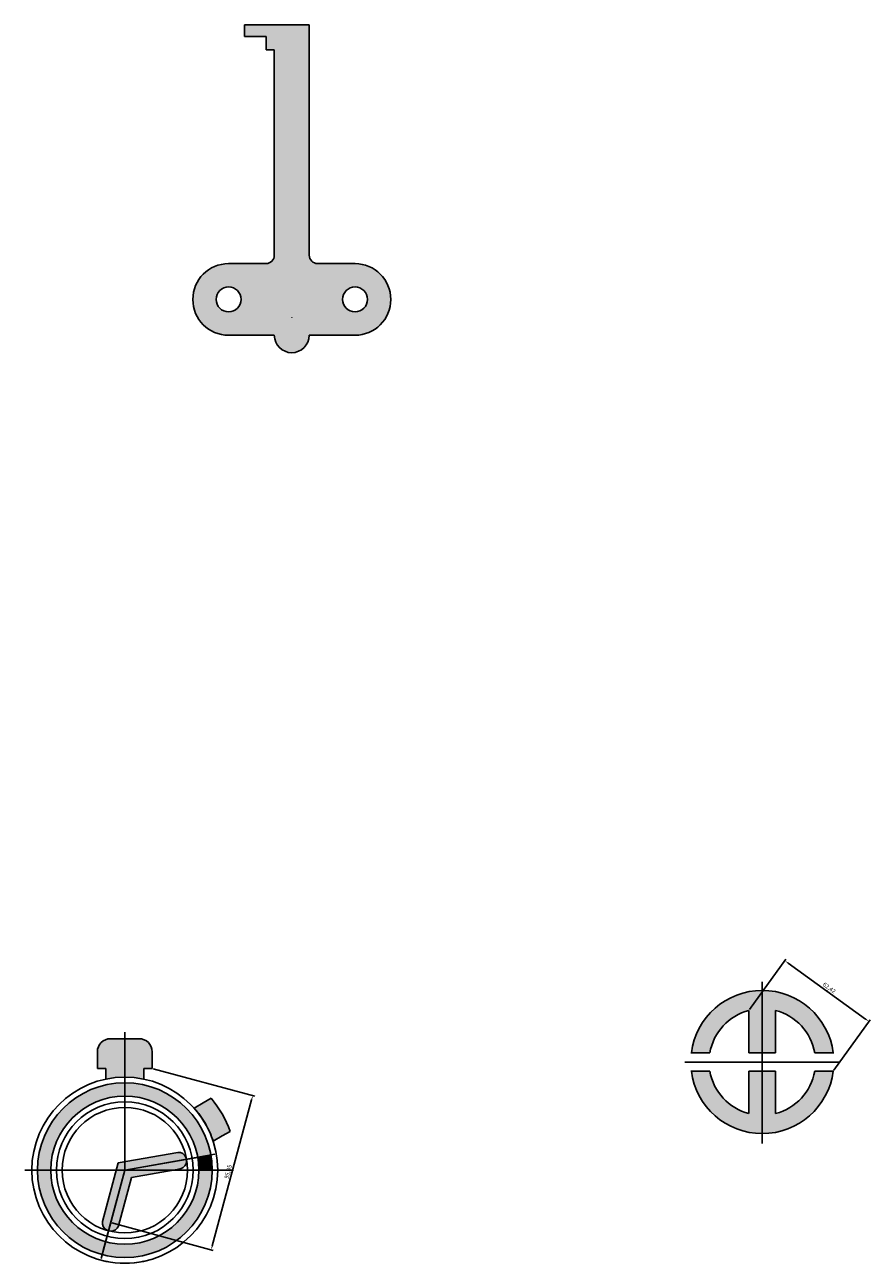
# Model space of a CAD drawing. Units: millimetres. Extents: x 508 to 2679, y -41 to 758.
# Drawn here: x 1515 to 2023, y -41 to 703 of the extents above; entities that cross this region are included whole.
import ezdxf

# ---------------------------------------------------------------- set-up
doc = ezdxf.new("R2010")
doc.units = ezdxf.units.MM
doc.styles.get("Standard").update_dxf_attribs({"font": 'txt', "bigfont": 'gbcbig.shx'})
doc.dimstyles.new('ISO-25', dxfattribs={"dimtxt": 2.5, "dimasz": 2.5, "dimexe": 1.25, "dimexo": 0.625, "dimtad": 1, "dimtxsty": 'Standard', "dimcen": 2.5, "dimadec": 0, "dimazin": 0, "dimtfac": 1, "dimtmove": 0, "dimatfit": 3, "dimfxl": 1, "dimarcsym": 0})

# ---------------------------------------------------------------- blocks, each defined once
blk = doc.blocks.new('*D21')
at = {"color": 0, "lineweight": -2}
for p, q in [((1591.83, 76), (1652.82, 59.56)), ((1650.96, 57.47), (1627.31, -30.25)), ((1566.88, -16.55), (1627.87, -32.99))]:
    blk.add_line(p, q, dxfattribs=at)
at = {"color": 0}
for points in [[(1650.56, 57.58), (1651.36, 57.36), (1651.61, 59.88)], [(1626.91, -30.14), (1627.71, -30.36), (1626.66, -32.66)]]:
    blk.add_solid(points, dxfattribs=at)
at = {"layer": 'Defpoints', "color": 0}
for p in [(1591.23, 76.17), (1566.27, -16.38), (1626.66, -32.66)]:
    blk.add_point(p, dxfattribs=at)
at = {"color": 0, "insert": (1637.12, 14.15), "char_height": 2.5, "attachment_point": 5, "rotation": 74.91045}
blk.add_mtext('95,85', dxfattribs=at)
blk = doc.blocks.new('*D22')
at = {"color": 0, "lineweight": -2}
for p, q in [((1950.29, 111.63), (1972.17, 142.01)), ((1973.47, 139.53), (2020.06, 105.97)), ((2000.93, 75.15), (2022.81, 105.52))]:
    blk.add_line(p, q, dxfattribs=at)
at = {"color": 0}
for points in [[(1973.71, 139.87), (1973.22, 139.19), (1971.44, 140.99)], [(2020.3, 106.31), (2019.81, 105.63), (2022.08, 104.51)]]:
    blk.add_solid(points, dxfattribs=at)
at = {"layer": 'Defpoints', "color": 0}
for p in [(1949.92, 111.12), (2022.08, 104.51), (2000.57, 74.64)]:
    blk.add_point(p, dxfattribs=at)
at = {"color": 0, "insert": (1997.98, 124.44), "char_height": 2.5, "attachment_point": 5, "rotation": 324.23258}
blk.add_mtext('62,42', dxfattribs=at)

msp = doc.modelspace()

# ---------------------------------------------------------------- hatches: boundary and pattern name
h = msp.add_hatch(color=256)
h.paths.add_polyline_path([(1713.101, 559.766), (1690.601, 559.766, -0.4142136), (1685.601, 564.766), (1685.601, 703.266), (1646.601, 703.266), (1646.601, 696.266), (1659.601, 696.266), (1659.601, 688.266), (1664.601, 688.266), (1664.601, 564.766, -0.4142136), (1659.601, 559.766), (1637.101, 559.766, 1), (1637.101, 516.766), (1664.601, 516.766, 1), (1685.601, 516.766), (1713.101, 516.766, 1)])
h.paths.add_polyline_path([(1644.601, 538.266, -1), (1629.601, 538.266, -1)], flags=16)
h.paths.add_polyline_path([(1720.601, 538.266, -1), (1705.601, 538.266, -1)], flags=16)
h = msp.add_hatch(color=256)
h.paths.add_polyline_path([(1957.922, 123.14, 0.3771274), (1915.275, 85.64), (1926.398, 85.64, -0.2944375), (1949.922, 111.124), (1949.922, 85.64), (1957.922, 85.64)])
h.paths.add_polyline_path([(1965.922, 111.124, -0.2944375), (1989.446, 85.64), (2000.569, 85.64, 0.3771274), (1957.922, 123.14), (1957.922, 85.64), (1965.922, 85.64)])
h.paths.add_polyline_path([(1965.922, 74.64), (1957.922, 74.64), (1957.922, 37.14, 0.3771274), (2000.569, 74.64), (1989.446, 74.64, -0.2944375), (1965.922, 49.156)])
h.paths.add_polyline_path([(1957.922, 74.64), (1949.922, 74.64), (1949.922, 49.156, -0.2944375), (1926.398, 74.64), (1915.275, 74.64, 0.3771274), (1957.922, 37.14)])
h = msp.add_hatch(color=256)
h.paths.add_polyline_path([(1591.226, 86.166, 0.4142136), (1583.226, 94.166), (1574.726, 94.166), (1574.726, 71.066, -0.0518474), (1586.226, 69.87), (1586.226, 76.166), (1591.226, 76.166)])
h.paths.add_polyline_path([(1574.726, 86.066), (1574.726, 94.166), (1566.226, 94.166, 0.4142136), (1558.226, 86.166), (1558.226, 76.166), (1563.226, 76.166), (1563.226, 69.87, -0.0518474), (1574.726, 71.066)])
h.paths.add_polyline_path([(1626.578, 58.382), (1621.804, 55.625), (1616.351, 52.477, -0.0518474), (1623.137, 43.116, -0.0518474), (1627.851, 32.559), (1633.304, 35.707), (1638.078, 38.463, 0.0858125)])
h = msp.add_hatch(color=256)
h.paths.add_polyline_path([(1574.726, 67.666), (1574.726, 59.666, -0.3639702), (1618.55, 22.893), (1626.428, 24.282, 0.3639702)])
h.paths.add_polyline_path([(1574.726, 67.666, 0.4142136), (1522.226, 15.166), (1530.226, 15.166, -0.4142136), (1574.726, 59.666)])
h.paths.add_polyline_path([(1627.226, 15.166), (1619.226, 15.166, -0.4931454), (1563.209, -27.818), (1561.138, -35.545, 0.4931454)])
h.paths.add_polyline_path([(1530.226, 15.166), (1522.226, 15.166, 0.3394543), (1561.138, -35.545), (1563.209, -27.818, -0.3394543)])
h = msp.add_hatch(color=256)
h.paths.add_polyline_path([(1578.731, 10.795), (1603.52, 15.166), (1574.726, 15.166), (1564.969, -21.25, 0.3787199), (1570.943, -18.273)])
h.paths.add_polyline_path([(1574.726, 15.166), (1569.55, 15.166), (1561.283, -15.685, 0.3787199), (1564.969, -21.25)])
h.paths.add_polyline_path([(1611.853, 21.712, 0.3787199), (1606.631, 25.869), (1574.726, 20.243), (1574.726, 15.166)])
h.paths.add_polyline_path([(1611.853, 21.712), (1574.726, 15.166), (1603.52, 15.166), (1608.367, 16.021, 0.3787199)])
h.paths.add_polyline_path([(1574.726, 20.243), (1570.721, 19.537), (1569.55, 15.166), (1574.726, 15.166)])
msp.add_hatch(color=256).paths.add_polyline_path([(1626.428, 24.282), (1618.55, 22.893, -0.0436609), (1619.226, 15.166), (1627.226, 15.166, 0.0436609)])

# ---------------------------------------------------------------- linework, layer by layer
for p, q in [((1646.601, 703.266), (1685.601, 703.266)), ((1646.601, 703.266), (1646.601, 696.266)), ((1685.601, 703.266), (1685.601, 564.766)), ((1646.601, 696.266), (1659.601, 696.266)), ((1659.601, 696.266), (1659.601, 688.266)), ((1664.601, 688.266), (1659.601, 688.266)), ((1664.601, 688.266), (1664.601, 564.766)), ((1637.101, 559.766), (1659.601, 559.766)), ((1713.101, 559.766), (1690.601, 559.766)), ((1675.101, 527.499), (1675.101, 527.266)), ((1637.101, 516.766), (1664.601, 516.766)), ((1685.601, 516.766), (1713.101, 516.766)), ((1957.922, 128.354), (1957.922, 31.269)), ((1949.922, 85.64), (1949.922, 111.124)), ((1965.922, 85.64), (1965.922, 111.124)), ((1574.726, 15.166), (1574.726, 98.082)), ((1574.726, 94.166), (1566.226, 94.166)), ((1574.726, 94.166), (1566.226, 94.166)), ((1574.726, 94.166), (1583.226, 94.166)), ((1574.726, 94.166), (1583.226, 94.166)), ((1558.226, 86.166), (1558.226, 76.166)), ((1574.726, 71.066), (1574.726, 86.066)), ((1591.226, 86.166), (1591.226, 76.166)), ((1926.398, 85.64), (1914.922, 85.64)), ((1965.922, 85.64), (1949.922, 85.64)), ((2000.922, 85.64), (1989.446, 85.64)), ((1558.226, 76.166), (1563.226, 76.166)), ((1563.226, 76.166), (1563.226, 69.87)), ((1591.226, 76.166), (1586.226, 76.166)), ((1586.226, 76.166), (1586.226, 69.87)), ((1911.29, 80.14), (2004.554, 80.14)), ((1926.398, 74.64), (1914.922, 74.64)), ((1949.922, 74.64), (1949.922, 49.156)), ((1965.922, 74.64), (1949.922, 74.64)), ((1965.922, 74.64), (1965.922, 49.156)), ((2000.922, 74.64), (1989.446, 74.64)), ((1621.804, 55.625), (1616.351, 52.477)), ((1621.804, 55.625), (1626.578, 58.382)), ((1633.304, 35.707), (1638.078, 38.463)), ((1633.304, 35.707), (1627.851, 32.559)), ((1570.721, 19.537), (1606.631, 25.869)), ((1574.726, 15.166), (1628.757, 24.693)), ((1574.726, 15.166), (1560.526, -37.829)), ((1570.721, 19.537), (1561.283, -15.685)), ((1578.731, 10.795), (1608.367, 16.021)), ((1578.731, 10.795), (1570.943, -18.273))]:
    msp.add_line(p, q)
at = {"color": 1}
for q in [(1623.966, 23.848), (1561.785, -33.13)]:
    msp.add_line((1574.726, 15.166), q, dxfattribs=at)
at = {"color": 2}
msp.add_line((1514.576, 15.166), (1640.141, 15.166), dxfattribs=at)
for centre, radius in [((1637.101, 538.266), 7.5), ((1713.101, 538.266), 7.5), ((1574.726, 15.166), 52.5), ((1574.726, 15.166), 44.5)]:
    msp.add_circle(centre, radius)
at = {"color": 1}
for radius in [55.9, 41.1, 37.7]:
    msp.add_circle((1574.726, 15.166), radius, dxfattribs=at)
for centre, radius, start, end in [((1637.101, 538.266), 21.5, 90, 270), ((1659.601, 564.766), 5, 270, 0), ((1690.601, 564.766), 5, 180, 270), ((1713.101, 538.266), 21.5, 270, 90), ((1675.101, 516.766), 10.5, 180, 0), ((1957.922, 80.14), 43, 7.348661, 172.651339), ((1957.922, 80.14), 32, 104.477512, 170.103147), ((1957.922, 80.14), 32, 9.896853, 75.522488), ((1566.226, 86.166), 8, 90, 180), ((1583.226, 86.166), 8, 0, 90), ((1957.922, 80.14), 43, 187.348661, 352.651339), ((1957.922, 80.14), 32, 189.896853, 255.522488), ((1957.922, 80.14), 32, 284.477512, 350.103147), ((1574.726, 15.166), 55.9, 30, 41.871914), ((1574.726, 15.166), 67.5, 20.190646, 39.809354), ((1574.726, 15.166), 55.9, 18.128086, 30), ((1606.892, 20.838), 5.038, 272.970691, 107.029309), ((1566.272, -16.383), 5.038, 157.970691, 352.029309), ((1574.726, 15.166), 55.9, 258.128086, 281.871914)]:
    msp.add_arc(centre, radius, start, end)

# ---------------------------------------------------------------- dimensions: what is measured, and where the dimension line sits
for p1, p2, distance, picture, middle in [((1949.922, 111.124), (2000.569, 74.64), 36.81, '*D22', (1997.978, 124.44)), ((1591.226, 76.166), (1566.272, -16.383), 62.542, '*D21', (1637.124, 14.152))]:
    dim = msp.add_aligned_dim(p1=p1, p2=p2, distance=distance, dimstyle='ISO-25')
    dim.commit()
    dim.dimension.update_dxf_attribs({"geometry": picture, "text_midpoint": middle})

doc.saveas('drawing.dxf')
